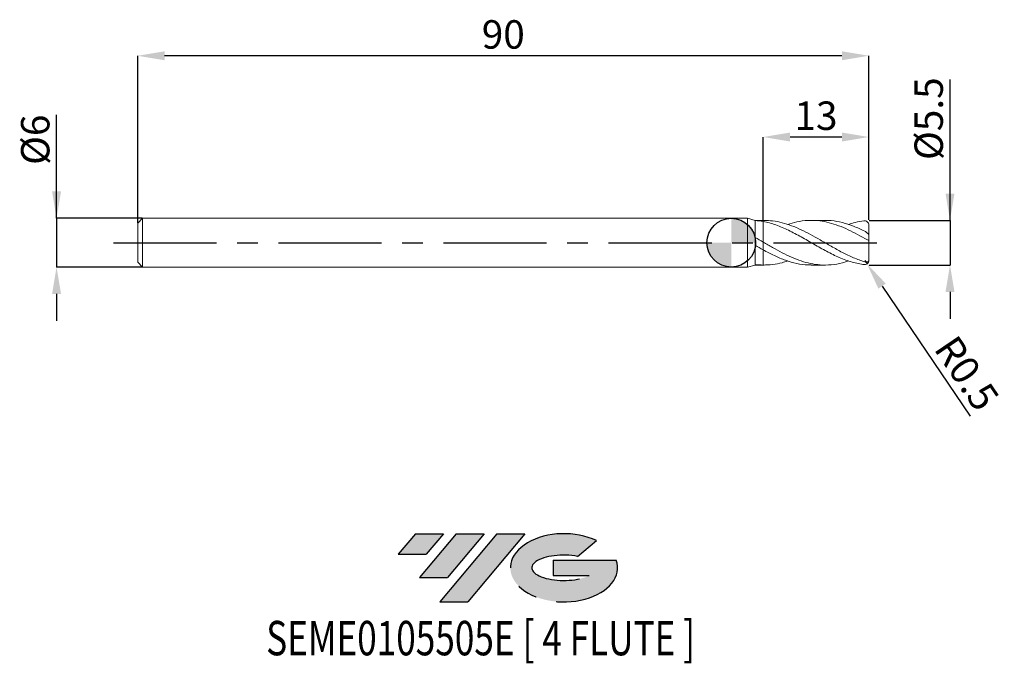
# Model space of a CAD drawing. Units: millimetres. Extents: x -88 to 34, y -52 to 27.
import ezdxf
from ezdxf.enums import TextEntityAlignment as Align

# ---------------------------------------------------------------- set-up
doc = ezdxf.new("R2010")
doc.units = ezdxf.units.MM
doc.header["$PDSIZE"] = -1
doc.linetypes.add('CENTERX2', pattern=[20.319999999999997, 12.7, -2.54, 2.54, -2.54])
for name, color, linetype in [('FORMAT', 2, 'Continuous'), ('중심선', 1, 'CENTERX2'), ('해칭선', 100, 'Continuous')]:
    doc.layers.add(name, color=color, linetype=linetype)
doc.layers.add('외형선', color=4, linetype='Continuous', lineweight=30)
doc.layers.add('치수문자_일반주서', color=7, linetype='Continuous', lineweight=15)
doc.styles.add('SLDTEXTSTYLE0', font='TXT', dxfattribs={"width": 0.75})
doc.dimstyles.new('SLDDIMSTYLE0', dxfattribs={"dimtxt": 3.5, "dimasz": 3.302, "dimexe": 0, "dimexo": 0.0625, "dimgap": 0.875, "dimtad": 1, "dimrnd": 1e-09, "dimzin": 4, "dimdsep": 46, "dimtxsty": 'SLDTEXTSTYLE0', "dimsah": 1, "dimcen": 0.09, "dimadec": 0, "dimazin": 1, "dimtfac": 1, "dimtmove": 0, "dimatfit": 0, "dimfxl": 1, "dimfrac": 2, "dimtolj": 1, "dimtzin": 12, "dimarcsym": 0})
doc.dimstyles.new('SLDDIMSTYLE1', dxfattribs={"dimtxt": 3.5, "dimasz": 3.302, "dimexe": 0, "dimexo": 0.0625, "dimgap": 0.875, "dimtad": 1, "dimrnd": 1e-09, "dimzin": 12, "dimdsep": 46, "dimtxsty": 'SLDTEXTSTYLE0', "dimsah": 1, "dimcen": 0.09, "dimadec": 0, "dimazin": 3, "dimtfac": 1, "dimtmove": 0, "dimatfit": 0, "dimfxl": 1, "dimfrac": 2, "dimtolj": 1, "dimtzin": 12, "dimarcsym": 0})
doc.dimstyles.new('SLDDIMSTYLE2', dxfattribs={"dimtxt": 3.5, "dimasz": 3.302, "dimexe": 0, "dimexo": 0.0625, "dimgap": 0.875, "dimtad": 1, "dimrnd": 1e-09, "dimzin": 12, "dimdsep": 46, "dimtxsty": 'SLDTEXTSTYLE0', "dimsah": 1, "dimcen": 0.09, "dimadec": 0, "dimazin": 3, "dimtfac": 1, "dimtofl": 0, "dimtmove": 0, "dimatfit": 3, "dimfxl": 1, "dimfrac": 2, "dimtolj": 1, "dimtzin": 12, "dimarcsym": 0})

# ---------------------------------------------------------------- blocks, each defined once
blk = doc.blocks.new('블럭10')
at = {"layer": '중심선'}
for p, q in [((2.268634060543552, 16.24717430164393), (0.1404042013395286, 13.71084872107135)), ((2.268634060543552, 16.24717430164393), (5.714909304380834, 16.24717430164393)), ((7.28139805157953, 16.24717430164393), (2.750260043222114, 10.84717430164391)), ((5.714909304380834, 16.24717430164393), (3.58671253028996, 13.71088815037384)), ((12.29416204261559, 16.24717430164393), (5.245725140726316, 7.84717430164391)), ((10.72767329541681, 16.24717430164393), (6.196535287059397, 10.84717430164391)), ((7.28139805157953, 16.24717430164393), (10.72767329541681, 16.24717430164393)), ((15.74043728645272, 16.24717430164393), (8.692000384563599, 7.84717430164391)), ((12.29416204261559, 16.24717430164393), (15.74043728645272, 16.24717430164393)), ((22.22332737316547, 13.45928029700563), (24.52862924686651, 15.39360700705356)), ((0.1404042013395286, 13.71084872107135), (3.58671253028996, 13.71088815037384)), ((19.22039502424796, 13.00717430171391), (19.22036997980202, 11.08717430171403)), ((19.22039502424796, 13.00717430171391), (26.96566020931264, 13.00717430171391)), ((19.22036997980202, 11.08717430171403), (23.66174974927406, 11.08717430171406)), ((2.750260043222114, 10.84717430164391), (6.196535287059397, 10.84717430164391)), ((5.245725140726316, 7.84717430164391), (8.692000384563599, 7.84717430164391))]:
    blk.add_line(p, q, dxfattribs=at)
for centre, major_axis, ratio, start_param, end_param in [((20.54032771741204, 12.0471743016438), (6.600054785286829, -1.261213355974178e-13), 0.636358354079598, 0.9219305317359503, 6.513795318482858), ((20.54032771746488, 12.04717430159265), (3.960054785062283, 1.540847449632565e-10), 0.3939339440162632, 1.131841032648279, 5.62031148352944)]:
    blk.add_ellipse(centre, major_axis=major_axis, ratio=ratio, start_param=start_param, end_param=end_param, dxfattribs=at)
at = {"layer": 'FORMAT', "color": 2, "style": 'SLDTEXTSTYLE0', "width": 0.75}
blk.add_attdef('AUTOATTR0', text='', height=4.233333333333333, dxfattribs=at).set_placement((-16.11926103943555, -0.0412997538344756), align=Align.BOTTOM_LEFT)
blk = doc.blocks.new('_D')
at = {"layer": 'Defpoints', "color": 0}
for p in [(16.93301270189225, 2.75107492872389), (16.93301270189225, -2.74892507127611), (26.93301270189227, -2.748925071276073)]:
    blk.add_point(p, dxfattribs=at)
at = {"layer": '치수문자_일반주서', "color": 0, "lineweight": -2}
for p, q in [((26.93301270189224, 2.751074928723927), (26.93301270189219, 20.07382492872396)), ((26.93301270189223, 6.053074928723927), (26.93301270189222, 9.355074928723926)), ((16.99551270189225, 2.75107492872389), (26.93301270189224, 2.751074928723927)), ((26.93301270189224, 2.751074928723927), (26.93301270189226, -2.748925071276075)), ((16.99551270189225, -2.74892507127611), (26.93301270189226, -2.748925071276075)), ((26.93301270189227, -6.050925071276074), (26.93301270189228, -9.352925071276074))]:
    blk.add_line(p, q, dxfattribs=at)
at = {"layer": '치수문자_일반주서', "color": 0}
for points in [[(26.3826793685589, 6.053074928723925), (27.48334603522557, 6.053074928723928), (26.93301270189224, 2.751074928723927)], [(27.4833460352256, -6.050925071276072), (26.38267936855894, -6.050925071276076), (26.93301270189226, -2.748925071276075)]]:
    blk.add_solid(points, dxfattribs=at)
at = {"layer": '치수문자_일반주서', "color": 0, "insert": (22.5580127018922, 15.26132492872394), "char_height": 3.5, "attachment_point": 2, "rotation": 90.00000000000018, "style": 'SLDTEXTSTYLE0'}
blk.add_mtext('\\A1;%%c5.5', dxfattribs=at)
blk = doc.blocks.new('_D_1')
at = {"layer": 'Defpoints', "color": 0}
for p in [(-72.46698729810777, 3.001074928723896), (-83.06698729810773, -2.998925071276149), (-72.46698729810777, -2.998925071276109)]:
    blk.add_point(p, dxfattribs=at)
at = {"layer": '치수문자_일반주서', "color": 0, "lineweight": -2}
for p, q in [((-83.06698729810776, 3.001074928723854), (-83.0669872981078, 15.73007492872386)), ((-83.06698729810778, 6.303074928723854), (-83.06698729810779, 9.605074928723853)), ((-72.52948729810777, 3.001074928723896), (-83.06698729810776, 3.001074928723854)), ((-83.06698729810776, 3.001074928723854), (-83.06698729810775, -2.998925071276149)), ((-72.52948729810777, -2.99892507127611), (-83.06698729810775, -2.998925071276149)), ((-83.06698729810773, -6.300925071276149), (-83.06698729810772, -9.602925071276148))]:
    blk.add_line(p, q, dxfattribs=at)
at = {"layer": '치수문자_일반주서', "color": 0}
for points in [[(-83.6173206314411, 6.303074928723853), (-82.51665396477445, 6.303074928723855), (-83.06698729810776, 3.001074928723854)], [(-82.5166539647744, -6.300925071276148), (-83.61732063144106, -6.30092507127615), (-83.06698729810775, -2.998925071276149)]]:
    blk.add_solid(points, dxfattribs=at)
at = {"layer": '치수문자_일반주서', "color": 0, "insert": (-87.44198729810779, 12.66757492872385), "char_height": 3.5, "attachment_point": 2, "rotation": 90.00000000000014, "style": 'SLDTEXTSTYLE0'}
blk.add_mtext('\\A1;%%c6', dxfattribs=at)
blk = doc.blocks.new('_D_2')
at = {"layer": 'Defpoints', "color": 0}
for p in [(3.933012701892245, 13.0010749287239), (3.933012701892245, 2.751074928723893), (16.93301270189225, 2.75107492872389)]:
    blk.add_point(p, dxfattribs=at)
at = {"layer": '치수문자_일반주서', "color": 0, "lineweight": -2}
for p, q in [((3.933012701892245, 2.813574928723893), (3.933012701892245, 13.0010749287239)), ((13.63101270189225, 13.0010749287239), (7.235012701892245, 13.0010749287239)), ((16.93301270189225, 2.81357492872389), (16.93301270189225, 13.0010749287239))]:
    blk.add_line(p, q, dxfattribs=at)
at = {"layer": '치수문자_일반주서', "color": 0}
for points in [[(7.235012701892245, 13.55140826205723), (7.235012701892245, 12.45074159539056), (3.933012701892245, 13.0010749287239)], [(13.63101270189225, 12.45074159539056), (13.63101270189225, 13.55140826205723), (16.93301270189225, 13.0010749287239)]]:
    blk.add_solid(points, dxfattribs=at)
at = {"layer": '치수문자_일반주서', "color": 0, "insert": (10.43301270189224, 17.3760749287239), "char_height": 3.5, "attachment_point": 2, "style": 'SLDTEXTSTYLE0'}
blk.add_mtext('\\A1;13', dxfattribs=at)
blk = doc.blocks.new('_D_3')
at = {"layer": 'Defpoints', "color": 0}
for p in [(-73.06698729810776, 23.0010749287239), (16.93301270189225, 2.75107492872389), (-73.06698729810776, 2.401074928723895)]:
    blk.add_point(p, dxfattribs=at)
at = {"layer": '치수문자_일반주서', "color": 0, "lineweight": -2}
for p, q in [((-73.06698729810776, 2.463574928723895), (-73.06698729810776, 23.0010749287239)), ((13.63101270189224, 23.0010749287239), (-69.76498729810777, 23.0010749287239)), ((16.93301270189225, 2.81357492872389), (16.93301270189224, 23.0010749287239))]:
    blk.add_line(p, q, dxfattribs=at)
at = {"layer": '치수문자_일반주서', "color": 0}
for points in [[(-69.76498729810777, 23.55140826205723), (-69.76498729810777, 22.45074159539056), (-73.06698729810776, 23.0010749287239)], [(13.63101270189224, 22.45074159539056), (13.63101270189224, 23.55140826205723), (16.93301270189224, 23.0010749287239)]]:
    blk.add_solid(points, dxfattribs=at)
at = {"layer": '치수문자_일반주서', "color": 0, "insert": (-28.06698729810775, 27.3760749287239), "char_height": 3.5, "attachment_point": 2, "style": 'SLDTEXTSTYLE0'}
blk.add_mtext('\\A1;90', dxfattribs=at)
blk = doc.blocks.new('SW_DOWELSYMBOL_0')
at = {"linetype": 'Continuous', "lineweight": 0}
h = blk.add_hatch(color=0, dxfattribs=at)
edge = h.paths.add_edge_path(flags=0)
edge.add_arc((0, 0), 3.000000000000001, 0, 90)
edge.add_line((0, 3.000000000000001), (0, 0))
edge.add_line((0, 0), (3.000000000000003, 0))
h = blk.add_hatch(color=0, dxfattribs=at)
edge = h.paths.add_edge_path(flags=0)
edge.add_arc((0, 0), 3.000000000000001, 180, 270.0000000000008)
edge.add_line((0, -3.000000000000001), (0, 0))
edge.add_line((0, 0), (-3.000000000000003, 0))
at = {"layer": '해칭선', "color": 0}
blk.add_circle((0, 0), 3.000000000000001, dxfattribs=at)
blk = doc.blocks.new('*D12')
at = {"layer": 'Defpoints', "color": 0}
for p in [(16.43301270189225, -2.192666168124141), (16.71360395415, -2.606512213358866)]:
    blk.add_point(p, dxfattribs=at)
at = {"layer": '치수문자_일반주서', "color": 0, "lineweight": -2}
for p, q in [((16.43301270189225, -2.192666168124141), (16.71360395415, -2.606512213358866)), ((18.56662858406024, -5.339551496088998), (29.41150283316847, -21.33473410762129))]:
    blk.add_line(p, q, dxfattribs=at)
at = {"layer": '치수문자_일반주서', "color": 0}
blk.add_solid([(19.02213513118193, -5.030714057770625), (18.11112203693855, -5.64838893440737), (16.71360395415, -2.606512213358866)], dxfattribs=at)
at = {"layer": '치수문자_일반주서', "color": 0, "insert": (29.00626244053263, -16.05941949267401), "char_height": 3.5, "attachment_point": 5, "rotation": 304.1376153159111, "style": 'SLDTEXTSTYLE0'}
blk.add_mtext('\\A1;R0.5', dxfattribs=at)

msp = doc.modelspace()

# ---------------------------------------------------------------- hatches: boundary and pattern name
at = {"layer": '중심선'}
for points in [[(-35.42050642437472, -35.7989250712761), (-38.866781668212, -35.7989250712761), (-40.99501152741603, -38.3352506518487), (-37.5487031984656, -38.33521122254621)], [(-30.40774243333877, -35.7989250712761), (-33.85401767717605, -35.7989250712761), (-38.38515568553344, -41.19892507127612), (-34.93888044169616, -41.19892507127612)], [(-25.39497844230287, -35.79892507127613), (-28.84125368613999, -35.7989250712761), (-35.88969058802924, -44.19892507127612), (-32.44341534419196, -44.19892507127612)]]:
    msp.add_hatch(color=256, dxfattribs=at).paths.add_polyline_path(points, flags=0)
h = msp.add_hatch(color=256, dxfattribs=at)
edge = h.paths.add_edge_path(flags=0)
edge.add_ellipse((-20.59508801129068, -39.99892507132738), major_axis=(3.960054785062283, 1.540882976769353e-10), ratio=0.3939339440162628, start_angle=39.99803423149177, end_angle=342.90460819391564, ccw=False)
edge.add_line((-18.91208835559008, -38.58681907591441), (-16.60678648188904, -36.65249236586649))
edge.add_ellipse((-20.59508801134352, -39.99892507127625), major_axis=(6.600054785286829, -1.27897692436818e-13), ratio=0.636358354079598, start_angle=39.99873849337413, end_angle=368.4976242363725)
edge.add_line((-14.16975551944292, -39.03892507120612), (-21.9150207045076, -39.03892507120609))
edge.add_line((-21.9150207045076, -39.03892507120609), (-21.91504574895353, -40.95892507120602))
edge.add_line((-21.91504574895353, -40.95892507120602), (-17.4736659794815, -40.95892507120599))

# ---------------------------------------------------------------- linework, layer by layer
at = {"color": 1, "linetype": 'Continuous', "lineweight": 15}
for p, q in [((4.053787525471208, 2.751074928723894), (3.933012701892245, 2.751074928723894)), ((11.53658357242242, 2.751074928723894), (9.859062457781768, 2.751074928723894)), ((16.93301270189225, 0.8856174400791363), (16.93301270189225, 2.23501116681425)), ((16.93301270189225, 0.2694569030566021), (16.93301270189225, 0.8856174400791363)), ((16.93301270189225, -2.067761591063333), (16.93301270189225, 0.2694569030566021)), ((16.93301270189225, -2.232861309366464), (16.93301270189225, -2.067761591063333)), ((9.859062457781725, -2.748925071276108), (11.53658357242243, -2.748925071276108))]:
    msp.add_line(p, q, dxfattribs=at)
for centre, start, end in [((16.43301270189225, 2.19481602557192), 0, 102.8395884069045), ((16.43301270189225, -2.192666168124141), 257.1604115930955, 0)]:
    msp.add_arc(centre, 0.5, start, end, dxfattribs=at)
for points, knots in [([(16.32190159078113, -2.680164189645925), (16.1715688562815, -2.670418688964634), (15.90892041597391, -2.629597870811991), (15.39172227693174, -2.525329491399151), (15.1314168215706, -2.461545206981941), (14.60798006016653, -2.312166477604582), (14.34862907328578, -2.226958980313096), (13.83053007505788, -2.037549643178548), (13.5677308622371, -1.932795699343504), (13.04516078184334, -1.70723925638288), (12.78824981243814, -1.586946528322907), (12.26698117756197, -1.332108781552089), (12.00395059514624, -1.197708109209222), (11.48365514737689, -0.9203594411829871), (11.22621307800424, -0.7774303260427733), (10.7031710755252, -0.4843813992232667), (10.44062876720519, -0.3348130821119489), (9.923995508418848, -0.035626916204729), (9.663055972366188, 0.1153057285159791), (9.1396527989425, 0.4150906866302163), (8.880796154499862, 0.563247891372566), (8.362196992641927, 0.8534022382631599), (8.09932566118544, 0.9959583057480652), (7.57697676544602, 1.270249876092904), (7.320166474327365, 1.40157161697441), (6.798581632299218, 1.65186015251473), (6.535574467901142, 1.770461681140448), (6.015685813463953, 1.989868138238768), (5.757949857338829, 2.090873572015597), (5.234778439384257, 2.274226793402069), (4.972354871026646, 2.35612210540685), (4.456310378229659, 2.497351477339812), (4.194685018034839, 2.557428277299993), (3.933012701892274, 2.60573444475981)], [0, 0, 0, 0, 0.0625, 0.0625, 0.125, 0.125, 0.1875, 0.1875, 0.25, 0.25, 0.3125, 0.3125, 0.375, 0.375, 0.4375, 0.4375, 0.5, 0.5, 0.5625, 0.5625, 0.625, 0.625, 0.6875, 0.6875, 0.75, 0.75, 0.8125, 0.8125, 0.875, 0.875, 0.9375, 0.9375, 1, 1, 1, 1]), ([(4.053787525471208, 2.743446553298436), (4.402115313544833, 2.733754367646706), (5.139215808099394, 2.713244620558442), (6.265514363816237, 2.482011256905838), (7.432906657109768, 2.109435235589935), (8.600443157260798, 1.607114395526663), (9.767249776293696, 1.00976518024008), (11.0027061045467, 0.3129864353815179), (12.30827616337097, -0.4491361320433494), (13.68315138464668, -1.210926750283247), (15.05809124626246, -1.886403600465439), (15.97470576417149, -2.197806197365889), (16.43301270189215, -2.353507386682938)], [0, 0, 0, 0, 0.0844354841846592, 0.1786749127729925, 0.2729919096265263, 0.3673299282513489, 0.4615845070467674, 0.5557861906780449, 0.6668398491457499, 0.7778933793166148, 0.8889467674970968, 1, 1, 1, 1]), ([(16.43301270189213, 0.5228099039649818), (16.04433063547797, 0.7401904679268051), (15.26670843001042, 1.175095929692188), (14.09968145713194, 1.748961591435568), (12.93203235414882, 2.2205793948321), (11.76488259415824, 2.559016193946108), (10.59852480865381, 2.746029220717545), (9.363306748601708, 2.765908322695587), (8.148579353451957, 2.616924666540748), (7.322766511219974, 2.356110578902781), (6.955253710496471, 2.240040071259783)], [0, 0, 0, 0, 0.1230510036422911, 0.2461837092719245, 0.3694143191917752, 0.4925649477707679, 0.6156267896494918, 0.7386420496272209, 0.8836874562603736, 1, 1, 1, 1]), ([(11.53658357242242, 2.722914470544813), (11.79380070370978, 2.726968151792005), (12.50932732328315, 2.738244682344673), (13.68316249574562, 2.503094266261994), (15.05808846849374, 2.068683642465396), (15.974704838249, 1.637423648788202), (16.43301270189213, 1.421793803087629)], [0, 0, 0, 0, 0.1575946519969532, 0.4383968052277059, 0.7191985994315464, 1, 1, 1, 1]), ([(16.32190159078113, 2.682314047093704), (16.04433698436549, 2.646502189914179), (15.37510528305067, 2.552444163634467), (14.70574042009054, 2.330432391548732), (14.42512861214408, 2.237360394200575)], [0, 0, 0, 0, 0.5807789989072517, 1, 1, 1, 1]), ([(16.43301270189225, 1.421793803085869), (16.49689564957104, 1.390299114464205), (16.55685263844808, 1.351062183376034), (16.67141649100878, 1.260884806255323), (16.72462675413789, 1.210757444861148), (16.81815161712395, 1.108016817093492), (16.85845587331846, 1.055394673233051), (16.91634197653146, 0.95911730697241), (16.93301270189225, 0.9167316944543356), (16.93301270189225, 0.8856174400791373)], [0, 0, 0, 0, 0.25, 0.25, 0.5, 0.5, 0.75, 0.75, 1, 1, 1, 1]), ([(3.933012701892245, 0.0710763236989651), (4.321597864065019, -0.1537153174162287), (5.098955425394287, -0.6034069138926073), (6.265514077508826, -1.243040497637638), (7.43290673647828, -1.808006670961463), (8.6004431262934, -2.265145828466611), (9.767249820808381, -2.586612636366612), (11.00270594608876, -2.765575704582867), (12.30827686632006, -2.745122333286065), (13.47217053216229, -2.56344970903058), (14.17780542643801, -2.320399129479577), (14.42512861214408, -2.235210536752788)], [0, 0, 0, 0, 0.1111328131133158, 0.2223191747785152, 0.3335970536920417, 0.4448997346900067, 0.5561039710009834, 0.6672458000909222, 0.7982700690152595, 0.9292941865713346, 1, 1, 1, 1]), ([(16.93301270189225, 0.2694569030566021), (16.93301270189227, 0.2756343235350959), (16.91865288120383, 0.2840899884342374), (16.86430943300276, 0.309076382846406), (16.82400841143695, 0.325883563428963), (16.72755304773658, 0.3691480173289297), (16.67091929032388, 0.3959328518040173), (16.55323424577553, 0.4560778670889054), (16.49274316897045, 0.489041783767703), (16.43301270189225, 0.5228099039649237)], [0, 0, 0, 0, 0.25, 0.25, 0.5, 0.5, 0.75, 0.75, 1, 1, 1, 1]), ([(9.85906245778174, -2.72983213030329), (9.716968666979781, -2.734741377179241), (9.116758240946105, -2.755478252043999), (8.057763149548002, -2.582149717204703), (6.682900883776718, -2.19122629614635), (5.307944657441439, -1.610997230402915), (4.391323273396665, -1.124405155599729), (3.933012701892274, -0.8811091821756024)], [0, 0, 0, 0, 0.0719622793819459, 0.303971835239392, 0.5359813264044535, 0.7679907242117268, 1, 1, 1, 1]), ([(3.93301270189226, -2.74803398230556), (4.321599176940303, -2.736668122321055), (5.098959364652693, -2.713930925793628), (6.106336840925756, -2.524054717340456), (6.725240645072319, -2.315426162302971), (6.955253710496443, -2.237890213811998)], [0, 0, 0, 0, 0.385768805427594, 0.7717234907975178, 1, 1, 1, 1]), ([(16.43301270189225, -2.353507386682581), (16.49689564957103, -2.372510798996592), (16.55685263844808, -2.381650259487187), (16.67141649100875, -2.380283121434791), (16.72462675413791, -2.369447071927674), (16.81815161712399, -2.32426809847503), (16.85845587331845, -2.289747697312279), (16.91634197653146, -2.194767089516223), (16.93301270189225, -2.134893960745051), (16.93301270189225, -2.067761591063336)], [0, 0, 0, 0, 0.25, 0.25, 0.5, 0.5, 0.75, 0.75, 1, 1, 1, 1])]:
    msp.add_open_spline(points, degree=3, knots=knots, dxfattribs=at)
at = {"layer": '외형선', "linetype": 'Continuous', "lineweight": 15}
for p, q in [((-72.46698729810775, 3.001074928723893), (-73.06698729810776, 2.401074928723895)), ((2, 3.001074928723898), (-72.46698729810775, 3.001074928723898)), ((-72.46698729810775, 0.0010749287238931), (-72.46698729810775, 3.001074928723898)), ((2.933012701892245, 2.751074928723893), (2, 3.001074928723902)), ((2, 0.0010749287238931), (2, 3.001074928723898)), ((3.933012701892245, 2.751074928723893), (2.933012701892245, 2.751074928723893)), ((2.933012701892245, 2.732455012072359), (2.933012701892245, 2.751074928723893)), ((3.93301270189226, 2.605734444759814), (3.933012701892245, 2.751074928723894)), ((-73.06698729810776, 0.0010749287238931), (-73.06698729810776, 2.401074928723895)), ((-73.06698729810776, -2.398925071276109), (-73.06698729810776, 0.0010749287238931)), ((-72.46698729810775, -2.998925071276111), (-72.46698729810775, 0.0010749287238931)), ((2, -2.998925071276111), (2, 0.0010749287238931)), ((2.933012701892245, -0.3183978248675825), (2.933012701892245, 0.6429733193618782)), ((3.93301270189226, -0.8811091821755905), (3.933012701892245, 0.0710763236989689)), ((-73.06698729810776, -2.398925071276109), (-72.46698729810775, -2.998925071276107)), ((-72.46698729810775, -2.998925071276111), (2, -2.998925071276111)), ((2, -2.998925071276116), (2.933012701892245, -2.748925071276107)), ((2.933012701892245, -2.748925071276107), (2.933012701892245, -2.672960683622425)), ((2.933012701892245, -2.748925071276107), (3.933012701892245, -2.748925071276107)), ((3.933012701892245, -2.748925071276108), (3.933012701892231, -2.748033982305563)), ((3.933012701892245, -2.748925071276108), (4.053787525471179, -2.748925071276108))]:
    msp.add_line(p, q, dxfattribs=at)
for points, knots in [([(2.933012701892245, 0.6429733193618782), (2.933012701892231, 1.186145991133538), (2.93301270189226, 1.687179685693321), (2.933012701892245, 2.428724408323309), (2.93301270189226, 2.667561011287429), (2.933012701892245, 2.732455012072359)], [0, 0, 0, 0, 0.5, 0.5, 1, 1, 1, 1]), ([(3.93301270189226, 2.605734444759814), (3.93301270189226, 2.499500834082812), (3.93301270189226, 2.236534220265725), (3.933012701892288, 1.741562266990141), (3.93301270189226, 1.18052014262591), (3.933012701892153, 0.6726542387648945), (3.933012701892302, 0.2702038813635635), (3.933012701892245, 0.1353737246019983), (3.933012701892217, 0.0710763236989796)], [0, 0, 0, 0, 0.1212653129461938, 0.300175514281314, 0.4790857156165241, 0.6579959169517323, 0.8369061182869421, 1, 1, 1, 1]), ([(3.933012701892245, 0.0710763236989694), (3.933012701892245, 0.0752712505836334), (3.933012701892302, 0.1105112566209686), (3.933012701892203, 0.3488890419065652), (3.933012701892231, 0.7630976084113492), (3.933012701892359, 1.29319122572222), (3.933012701892174, 1.855158314427249), (3.933012701892359, 2.304285161027849), (3.933012701892217, 2.532219494443009), (3.933012701892203, 2.605734444759825)], [0, 0, 0, 0, 0.0240810879077137, 0.2022961797870267, 0.380511271666327, 0.5587263635456252, 0.7369414554249062, 0.9151565473042257, 1, 1, 1, 1]), ([(2.933012701892245, -2.672960683622426), (2.93301270189226, -2.542572867454625), (2.933012701892245, -2.242045282608887), (2.933012701892245, -1.406424818404053), (2.933012701892245, -0.8732187893477442), (2.933012701892245, -0.3183978248675828)], [0, 0, 0, 0, 0.5000000000000002, 0.5000000000000002, 1, 1, 1, 1]), ([(3.933012701892245, -2.74803398230556), (3.933012701892217, -2.560362957303336), (3.933012701892153, -2.19068346093509), (3.933012701892274, -1.631499564061088), (3.933012701892231, -1.19236720418266), (3.933012701892231, -1.010899584634623), (3.933012701892245, -0.9428065781903331)], [0, 0, 0, 0, 0.2839187399836348, 0.55927086669566, 0.8346229934077333, 1, 1, 1, 1]), ([(3.933012701892245, -0.9428165781903333), (3.933012701892274, -0.9725262249721561), (3.933012701892331, -1.060506053308705), (3.933012701892203, -1.242765086141962), (3.93301270189226, -1.481827746311915), (3.933012701892189, -1.741157913654519), (3.933012701892302, -2.015880035735477), (3.933012701892245, -2.278365354204007), (3.933012701892189, -2.525780380075984), (3.933012701892217, -2.673465764775951), (3.933012701892231, -2.748033982305563)], [0, 0, 0, 0, 0.0719115035930294, 0.2129531120985526, 0.3500197780071729, 0.4910613865127003, 0.6281280524212659, 0.7691696609268367, 0.8834508440262379, 1, 1, 1, 1])]:
    msp.add_open_spline(points, degree=3, knots=knots, dxfattribs=at)
for points in [[(3.93301270189226, 2.605734444759809), (3.597563451323154, 2.667660245360871), (3.26779991089473, 2.710047649018139), (2.933173611581971, 2.732455012072359)], [(3.933012701892245, 0.0710763236989651), (3.597563451323154, 0.2640527876271428), (3.26779991089473, 0.4554202773194442), (2.933173611581985, 0.6429733193618783)], [(3.93301270189226, -0.8811091821756033), (3.597563451323154, -0.6982724887565416), (3.26779991089473, -0.5099729262764369), (2.933173611581971, -0.3183978248675823)], [(3.933012701892245, -2.74803398230556), (3.597563451323154, -2.74312016400679), (3.26779991089473, -2.717982520762682), (2.933173611581985, -2.672960683622426)]]:
    msp.add_open_spline(points, degree=3, dxfattribs=at)
at = {"layer": '중심선'}
msp.add_line((-76.06698729810776, 0.0010749287238931), (19.93301270189225, 0.0010749287238892), dxfattribs=at)
at = {"layer": '해칭선'}
msp.add_circle((0, 0), 2.999999999999997, dxfattribs=at)

# ---------------------------------------------------------------- block references
at = {"color": 7, "linetype": 'Continuous'}
msp.add_blockref('블럭10', (-41.13541572875558, -52.04609937292004), dxfattribs=at).add_auto_attribs({'AUTOATTR0': 'SEME0105505E [ 4 FLUTE ]'})
at = {"layer": '해칭선'}
msp.add_blockref('SW_DOWELSYMBOL_0', (0, 0), dxfattribs=at)

# ---------------------------------------------------------------- dimensions: what is measured, and where the dimension line sits
at = {"layer": '치수문자_일반주서'}
dim = msp.add_linear_dim(base=(-73.06698729810776, 23.0010749287239), p1=(16.93301270189225, 2.75107492872389), p2=(-73.06698729810776, 2.401074928723895), angle=4.5e-15, dimstyle='SLDDIMSTYLE2', dxfattribs=at)
dim.commit()
dim.dimension.update_dxf_attribs({"geometry": '_D_3', "text_midpoint": (-28.06698729810775, 23.0010749287239), "dimtype": 160})
dim = msp.add_linear_dim(base=(26.93301270189226, -2.748925071276075), p1=(16.93301270189225, 2.75107492872389), p2=(16.93301270189225, -2.74892507127611), angle=90.0000000000002, text='%%c<>', dimstyle='SLDDIMSTYLE0', override={"dimdec": 1}, dxfattribs=at)
dim.commit()
dim.dimension.update_dxf_attribs({"geometry": '_D', "text_midpoint": (26.9330127018922, 15.26132492872396), "dimtype": 160})
dim = msp.add_linear_dim(base=(3.933012701892245, 13.0010749287239), p1=(16.93301270189225, 2.75107492872389), p2=(3.933012701892245, 2.751074928723893), dimstyle='SLDDIMSTYLE1', dxfattribs=at)
dim.commit()
dim.dimension.update_dxf_attribs({"geometry": '_D_2', "text_midpoint": (10.43301270189224, 13.0010749287239), "dimtype": 160})
dim = msp.add_linear_dim(base=(-83.06698729810775, -2.998925071276149), p1=(-72.46698729810777, 3.001074928723896), p2=(-72.46698729810777, -2.998925071276109), angle=90.0000000000002, text='%%c<>', dimstyle='SLDDIMSTYLE1', dxfattribs=at)
dim.commit()
dim.dimension.update_dxf_attribs({"geometry": '_D_1', "text_midpoint": (-83.06698729810779, 12.66757492872386), "dimtype": 160})
dim = msp.add_radius_dim(center=(16.43301270189225, -2.192666168124141), mpoint=(16.71360395415, -2.606512213358866), dimstyle='SLDDIMSTYLE1', override={"dimzin": 8}, dxfattribs=at)
dim.commit()
dim.dimension.update_dxf_attribs({"geometry": '*D12', "text_midpoint": (26.83357070305032, -17.53252356702724), "dimtype": 164})

doc.saveas('drawing.dxf')
